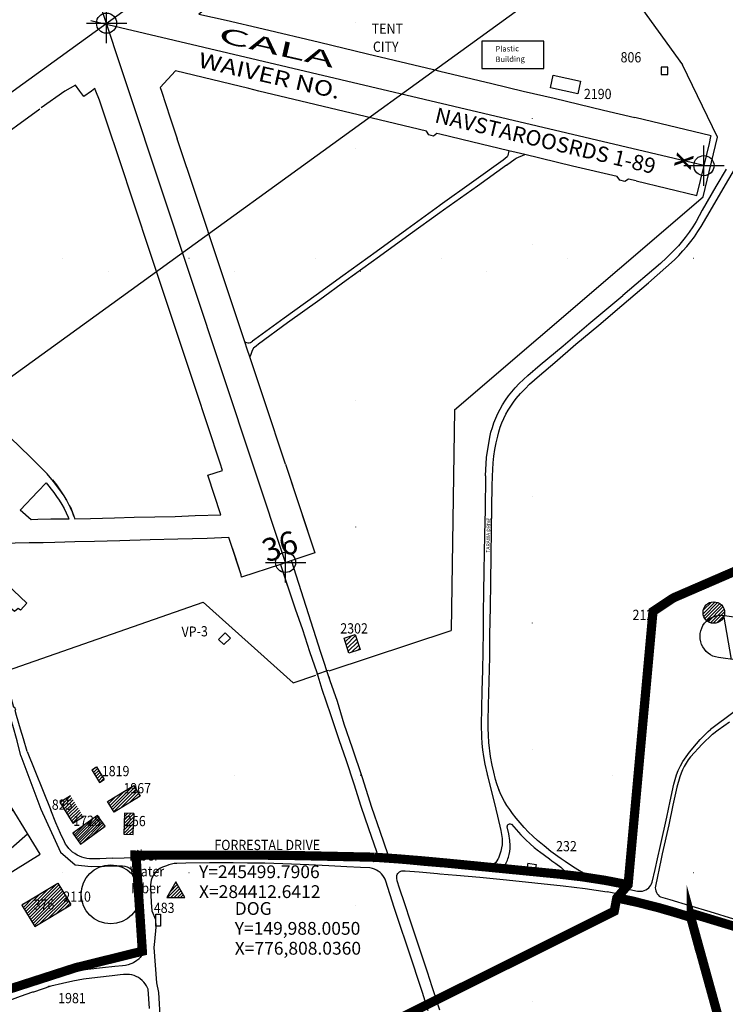
# Model space of a CAD drawing. Units: inches. Extents: x 0 to 948987, y 0 to 818908.
# Drawn here: x 284267 to 284967, y 245373 to 246350 of the extents above; entities that cross this region are included whole.
import ezdxf
from ezdxf.enums import TextEntityAlignment as Align

# ---------------------------------------------------------------- set-up
doc = ezdxf.new("R2010")
doc.units = ezdxf.units.IN
doc.header["$LTSCALE"] = 500
doc.header["$MEASUREMENT"] = 0
doc.header["$PDMODE"] = 34
doc.header["$PDSIZE"] = 20
for name, pattern in [('aerial$0$ACAD_ISO06W100', [36, 24, -3, 0, -3, 0, -3, 0, -3]), ('aerial$0$Redo-quickdraw-trav$0$WATER', [27, 15, -3, 0, -3, 0, -3, 0, -3]), ('CENTER', [2, 1.25, -0.25, 0.25, -0.25]), ('DOT', [0.25, 0, -0.25])]:
    doc.linetypes.add(name, pattern=pattern)
doc.layers.get('0').update_dxf_attribs({"color": 1, "linetype": 'CONTINUOUS'})
for name, color, linetype in [('001', 1, 'CONTINUOUS'), ('012', 1, 'CONTINUOUS'), ('013', 1, 'CONTINUOUS'), ('088 Bldg.', 1, 'CONTINUOUS'), ('103', 3, 'CONTINUOUS'), ('184', 1, 'CONTINUOUS'), ('248', 1, 'CONTINUOUS'), ('aerial$0$Redo-quickdraw-trav$0$AIRPPAVE', 1, 'CONTINUOUS'), ('aerial$0$Redo-quickdraw-trav$0$PARKLOTP', 1, 'CONTINUOUS'), ('aerial$0$Redo-quickdraw-trav$0$ROADPAVE', 1, 'CONTINUOUS'), ('aerial$0$Redo-quickdraw-trav$0$WATRLINE', 1, 'aerial$0$ACAD_ISO06W100'), ('AIRFIELD', 30, 'CONTINUOUS'), ('BLDG-NUMBER', 2, 'CONTINUOUS'), ('ELECT. FENCE', 1, 'CONTINUOUS'), ('IMAGE', 1, 'CONTINUOUS'), ('NAD-83 GRID', 30, 'DOT'), ('Navy Grid', 30, 'DOT'), ('ZONEB', 30, 'CONTINUOUS'), ('ZONEC', 10, 'CONTINUOUS'), ('ZONEE', 205, 'CONTINUOUS')]:
    doc.layers.add(name, color=color, linetype=linetype)
doc.styles.add('aerial$0$E100', font='romans.shx', dxfattribs={"oblique": 15, "height": 10})
doc.styles.add('CV2', font='ROMANS.shx', dxfattribs={"width": 0.75})
doc.styles.add('CV7', font='ROMANS')
doc.styles.add('L100', font='SIMPLEX.shx', dxfattribs={"height": 18})
doc.styles.add('ROMAND', font='romand', dxfattribs={"height": 0.375})
picture_1 = doc.add_image_def('image1.jpg', size_in_pixel=(1650, 1275))

# ---------------------------------------------------------------- blocks, each defined once
blk = doc.blocks.new('*X164')
at = {"color": 0}
for p, q in [((776330.2, 149893.7), (776427.8, 149991.3)), ((776334.2, 149887.1), (776434, 149986.9)), ((776322.2, 149906.9), (776373.9, 149958.6)), ((776326.2, 149900.3), (776400.9, 149975)), ((776338.2, 149880.5), (776438, 149980.3)), ((776342.2, 149873.9), (776442, 149973.7)), ((776346.3, 149867.3), (776446, 149967.1)), ((776350.3, 149860.7), (776450, 149960.5)), ((776314.2, 149920.1), (776320, 149925.9)), ((776318.2, 149913.5), (776347, 149942.3)), ((776354.3, 149854.1), (776454, 149953.9)), ((776372.8, 149862), (776458, 149947.3)), ((776399.7, 149878.4), (776462, 149940.6)), ((776426.7, 149894.7), (776466, 149934)), ((776453.6, 149911.1), (776470, 149927.4))]:
    blk.add_line(p, q, dxfattribs=at)
blk = doc.blocks.new('*X168')
at = {"color": 0}
for p, q in [((776626.8, 150232.7), (776672.5, 150278.5)), ((776630.8, 150226.1), (776699.5, 150294.8)), ((776634.8, 150219.5), (776707.6, 150292.3)), ((776638.8, 150212.9), (776711.6, 150285.7)), ((776661.4, 150224.9), (776715.6, 150279.1)), ((776622.8, 150239.3), (776645.6, 150262.1)), ((776688.4, 150241.3), (776719.6, 150272.5)), ((776715.4, 150257.7), (776723.6, 150265.9))]:
    blk.add_line(p, q, dxfattribs=at)
blk = doc.blocks.new('*X169')
at = {"color": 0}
for p, q in [((776566.4, 150331.4), (776575.9, 150340.9)), ((776570.4, 150324.8), (776583.5, 150337.9)), ((776574.4, 150318.2), (776587.5, 150331.3)), ((776578.4, 150311.6), (776591.5, 150324.7)), ((776582.4, 150305), (776595.5, 150318.1)), ((776586.4, 150298.4), (776599.5, 150311.5)), ((776593.5, 150294.9), (776603.5, 150304.9))]:
    blk.add_line(p, q, dxfattribs=at)
blk = doc.blocks.new('*X170')
at = {"color": 0}
for p, q in [((776669.7, 150148.4), (776701.7, 150180.4)), ((776670.1, 150159.3), (776702.1, 150191.3)), ((776670.4, 150170.3), (776691.8, 150191.7)), ((776670.7, 150181.2), (776681.5, 150192)), ((776671.1, 150192.2), (776671.3, 150192.3)), ((776669, 150126.5), (776701, 150158.5)), ((776669.4, 150137.4), (776701.4, 150169.4)), ((776677.3, 150124.1), (776700.7, 150147.5)), ((776687.6, 150123.8), (776700.4, 150136.6)), ((776697.9, 150123.5), (776700, 150125.6))]:
    blk.add_line(p, q, dxfattribs=at)
blk = doc.blocks.new('*X172')
at = {"color": 0}
for p, q in [((777340, 150733.7), (777342.3, 150736.1)), ((777342.6, 150725.8), (777358.1, 150741.3)), ((777345.2, 150717.8), (777369, 150741.5)), ((777347.8, 150709.8), (777371.6, 150733.6)), ((777350.4, 150701.8), (777374.2, 150725.6)), ((777358.6, 150699.4), (777376.8, 150717.6)), ((777374.4, 150704.5), (777379.4, 150709.6))]:
    blk.add_line(p, q, dxfattribs=at)
blk = doc.blocks.new('*X173')
at = {"color": 0}
for p, q in [((778545.3, 150772.3), (778584, 150811)), ((778545.8, 150783.5), (778572.8, 150810.5)), ((778547.3, 150763.8), (778592.5, 150809)), ((778550.9, 150756.8), (778599.5, 150805.3)), ((778555.8, 150751), (778605.3, 150800.5)), ((778561.8, 150746.4), (778609.9, 150794.5)), ((778569, 150743), (778613.3, 150787.3)), ((778577.9, 150741.3), (778615, 150778.4)), ((778589.8, 150742.7), (778613.6, 150766.5))]:
    blk.add_line(p, q, dxfattribs=at)
blk = doc.blocks.new('*X286')
at = {"color": 0}
for p, q in [((776000, 150168), (776140.7, 150308.8)), ((776052.9, 150093.7), (776196.2, 150236.9)), ((776105.8, 150019.3), (776249.1, 150162.6))]:
    blk.add_line(p, q, dxfattribs=at)
blk = doc.blocks.new('*X288')
at = {"color": 0}
for p, q in [((779363.4, 151495), (779466.3, 151597.9)), ((779406.6, 151410.9), (779509.5, 151513.8)), ((779449.8, 151326.8), (779552.7, 151429.7)), ((779523.6, 151273.3), (779588.8, 151338.6))]:
    blk.add_line(p, q, dxfattribs=at)
blk = doc.blocks.new('*X2')
at = {"color": 0}
for p, q in [((9757.2, -213), (9804.5, -165.7)), ((9767.9, -188.2), (9799.3, -156.8)), ((9787.2, -154.8), (9794.1, -147.8)), ((9771.3, -213), (9809.6, -174.7)), ((9785.5, -213), (9814.8, -183.7)), ((9799.6, -213), (9820, -192.6)), ((9813.8, -213), (9825.2, -201.6)), ((9827.9, -213), (9830.3, -210.6))]:
    blk.add_line(p, q, dxfattribs=at)
blk = doc.blocks.new('MON')
at = {"layer": '012'}
blk.add_lwpolyline([(29.3, -50.8), (0, 0), (-29.3, -50.8)], close=True, dxfattribs=at)
at = {"layer": '012', "xscale": 0.75, "yscale": 0.75, "zscale": 0.75}
blk.add_blockref('*X2', (-7344.5, 109), dxfattribs=at)
blk = doc.blocks.new('A$C440F7CA7')
at = {"layer": 'aerial$0$Redo-quickdraw-trav$0$AIRPPAVE'}
for points in [[(284541.77, 246437.09), (284536.71, 246433.5), (284512.17, 246418.87), (284494.1, 246408.2), (284492.56, 246409.93), (284481.92, 246402.56), (284445.24, 246375.72), (284453.83, 246362), (284444.65, 246355.09), (284471.67, 246349.07), (284508.48, 246340.45), (284564.36, 246327.13), (284611.93, 246315.8), (284677.42, 246300.07), (284683.78, 246298.55)], [(284504.25, 246278.79), (284494.36, 246281.16), (284421.58, 246298.66), (284406.4, 246282.41), (284407.56, 246278.79)], [(284311.61, 246278.79), (284288.25, 246262)], [(284338.16, 246278.79), (284330.5, 246273.38), (284326.48, 246278.79)], [(284342.41, 246278.79), (284341.45, 246281.12), (284338.16, 246278.79)], [(284365.24, 246212.38), (284354.43, 246244.98), (284346.13, 246269.76), (284342.41, 246278.79)], [(284407.56, 246278.79), (284416.11, 246252.19), (284423.14, 246231.19)], [(284683.78, 246235.92), (284680.7, 246236.67), (284677.53, 246234.13), (284672.75, 246235.39), (284670.64, 246239.03), (284616.55, 246251.89), (284504.25, 246278.79)], [(284285.18, 245907.95), (284277.21, 245915.93), (284257.4, 245935), (284249.64, 245941.5), (284246.64, 245939.92), (284225.67, 245958.65), (284205.68, 245978.23), (284185.54, 245998.16), (284173.38, 246009.05), (284164.78, 246017.59), (284147.95, 246001.78), (284139.18, 245993.3), (284136.68, 245990.61), (284135.41, 246039.51), (284134.41, 246074.24), (284133.58, 246107.53), (284133.16, 246130.71), (284157.14, 246147.93), (284148.67, 246160.79), (284189.49, 246189.94), (284236.55, 246224.62), (284286.82, 246260.97)], [(284490.26, 246029.79), (284465.46, 246104.45), (284442.29, 246174.14), (284423.14, 246231.19)], [(284465.86, 245909.48), (284441.23, 245983.63), (284419.21, 246049.96), (284396.32, 246118.42), (284365.24, 246212.38)], [(284495.16, 246015.03), (284492.66, 246022.56), (284490.26, 246029.79)], [(284530.49, 245908.36), (284509.65, 245971.24), (284495.16, 246015.03)], [(284530.49, 245908.36), (284559.83, 245820.61), (284536.97, 245812.95), (284525.77, 245808.95), (284487.01, 245796.51), (284486.57, 245798.63), (284474.91, 245833.62), (284474.24, 245835.64), (284453.01, 245834.79), (284423.63, 245834.13), (284396.48, 245833.28), (284366.29, 245832.54), (284341.24, 245831.9), (284321.5, 245831.46), (284301.9, 245830.93), (284290.18, 245830.49), (284284.51, 245830.45)], [(284320.73, 245856.77), (284319.2, 245861.03), (284317.44, 245865.21), (284315.46, 245869.28), (284313.27, 245873.25), (284310.87, 245877.09), (284305.73, 245884.25), (284300.4, 245891.26), (284294.08, 245899.03), (284285.18, 245907.95)], [(284299.55, 245892.83), (284303.25, 245888.04), (284306.75, 245883.12), (284310.06, 245878.05), (284313.16, 245872.86), (284316.06, 245867.55), (284317.84, 245864.05), (284319.4, 245860.46), (284320.73, 245856.77), (284321.51, 245854.21), (284336.98, 245854.68), (284360.9, 245855.28), (284380.38, 245855.81), (284400.99, 245856.26), (284421.04, 245856.7), (284440.88, 245857.47), (284466.58, 245858.37), (284453.59, 245897.72), (284468.19, 245902.27), (284465.86, 245909.48)], [(284320.73, 245856.77), (284321.51, 245854.21), (284336.98, 245854.68), (284360.9, 245855.28), (284380.38, 245855.81), (284400.99, 245856.26), (284421.04, 245856.7), (284440.88, 245857.47), (284466.58, 245858.37), (284453.59, 245897.72), (284468.19, 245902.27), (284465.86, 245909.48)], [(284530.49, 245908.36), (284552.93, 245841.24)], [(284284.71, 245853.51), (284278.15, 245853.26), (284267.33, 245862.78), (284284.95, 245881.48)], [(284284.95, 245881.48), (284293, 245890.02), (284300.62, 245880.32), (284303.49, 245876.56), (284306.18, 245872.65), (284308.66, 245868.62), (284310.93, 245864.47), (284312.99, 245860.2), (284314.83, 245855.84), (284315.49, 245854.09)], [(284315.49, 245854.09), (284297.68, 245853.99), (284284.71, 245853.51)], [(284558.55, 245824.44), (284559.83, 245820.61), (284536.97, 245812.95), (284531.38, 245810.87), (284525.77, 245808.95), (284487.01, 245796.51), (284486.57, 245798.63), (284480.54, 245817.08), (284474.91, 245833.62), (284474.24, 245835.64), (284453.01, 245834.79), (284423.63, 245834.13), (284396.48, 245833.28), (284366.29, 245832.54), (284341.24, 245831.9), (284321.5, 245831.46), (284301.9, 245830.93), (284290.18, 245830.49), (284284.51, 245830.45)], [(284552.93, 245841.24), (284558.55, 245824.44)], [(284284.51, 245830.45), (284276.4, 245830.39), (284248.57, 245829.63), (284237.53, 245818.15), (284253.39, 245803.16), (284246.81, 245796.1), (284273.9, 245770.52), (284267.52, 245763.48), (284265.27, 245765.43), (284261.85, 245762.29), (284256.79, 245766.52), (284254.15, 245763.68), (284233.93, 245782.89), (284217.44, 245765.07), (284221.23, 245760.82), (284224.84, 245756.41), (284228.26, 245751.85), (284231.49, 245747.15), (284234.51, 245742.32), (284237.33, 245737.37), (284239.93, 245732.3), (284242.95, 245725.29), (284244.86, 245721.13)], [(284284.51, 245830.45), (284276.4, 245830.39), (284248.57, 245829.63), (284237.53, 245818.15), (284253.39, 245803.16), (284246.81, 245796.1), (284273.9, 245770.52), (284267.52, 245763.48), (284265.27, 245765.43), (284261.85, 245762.29), (284256.79, 245766.52), (284254.15, 245763.68), (284233.93, 245782.89), (284222.18, 245770.2)]]:
    blk.add_lwpolyline(points, dxfattribs=at)
at = {"layer": 'aerial$0$Redo-quickdraw-trav$0$AIRPPAVE', "flags": 128}
for points in [[(284683.78, 246298.55), (284735.33, 246286.25), (284766.6, 246278.79)], [(284952.75, 246233.49), (284952.96, 246234.36), (284877.33, 246252.52)], [(284951.19, 246226.86), (284952.75, 246233.49)], [(284878.47, 246189.5), (284938.91, 246175.03), (284945.98, 246204.72), (284951.19, 246226.86)], [(284768.09, 246215.78), (284759.62, 246217.82), (284752.29, 246219.55)], [(284878.47, 246189.5), (284870.87, 246191.31), (284867.19, 246188.98), (284862.41, 246190.24), (284859.81, 246193.83), (284815.51, 246204.33), (284768.09, 246215.78)]]:
    blk.add_lwpolyline(points, dxfattribs=at)
at = {"layer": 'aerial$0$Redo-quickdraw-trav$0$AIRPPAVE', "linetype": 'Continuous', "flags": 128}
for points in [[(284766.6, 246278.79), (284797.08, 246271.52), (284846.25, 246259.87), (284877.33, 246252.52)], [(284752.29, 246219.55), (284715.26, 246228.28), (284683.78, 246235.92)]]:
    blk.add_lwpolyline(points, dxfattribs=at)
at = {"layer": 'aerial$0$Redo-quickdraw-trav$0$PARKLOTP'}
blk.add_lwpolyline([(284280.64, 245384.61), (284279.5, 245384.6)], dxfattribs=at)
at = {"layer": 'aerial$0$Redo-quickdraw-trav$0$ROADPAVE', "linetype": 'Continuous'}
for p, q in [((282509.56, 245011.36), (284814.9, 246680.63)), ((284322.08, 246284.55), (284311.61, 246278.79)), ((284326.48, 246278.79), (284322.08, 246284.55)), ((284268.03, 245619.07), (284287.96, 245566.12)), ((284274.35, 245623.52), (284297.76, 245565.1)), ((284287.96, 245566.12), (284307.27, 245523.38)), ((284307.27, 245523.38), (284321.76, 245510.97)), ((284321.76, 245510.97), (284337.75, 245509.21)), ((284358.93, 245517.62), (284404.96, 245518.91)), ((284319.1, 245404.88), (284295.44, 245399.34)), ((284297.85, 245390.53), (284280.64, 245384.61))]:
    blk.add_line(p, q, dxfattribs=at)
at = {"layer": 'aerial$0$Redo-quickdraw-trav$0$ROADPAVE', "linetype": 'Continuous', "flags": 128}
for points in [[(284864.22, 246065.88), (284890.71, 246088.55), (284916.48, 246111.35), (284920.83, 246115.61), (284925, 246120.03), (284929, 246124.61), (284932.81, 246129.35), (284936.44, 246134.24), (284939.86, 246139.27), (284943.09, 246144.42), (284954.26, 246163.39), (284969.57, 246189.56), (284983.26, 246213.11), (284997.73, 246237.79), (285010.52, 246260.29), (285021.23, 246278.79)], [(284746.64, 246210.04), (284717.59, 246189.25), (284684.11, 246165.42), (284683.78, 246165.18)], [(284750.03, 246205.31), (284720.98, 246184.51), (284687.51, 246160.69), (284683.78, 246157.97)], [(284729.23, 245896.85), (284728.58, 245863.19), (284728.14, 245838.75), (284727.85, 245820.23), (284727.51, 245802.84), (284727.16, 245780.69), (284726.91, 245761.51), (284726.65, 245742.52), (284726.37, 245722.54), (284726.04, 245704.11), (284725.56, 245683.42), (284725.24, 245666.22), (284724.93, 245649.99), (284724.95, 245637.89), (284725.38, 245631.4), (284726.05, 245624.93), (284726.95, 245618.48), (284728.37, 245610.89), (284730.65, 245600.93), (284733.66, 245588.75), (284737.52, 245572.96), (284741.03, 245559.18), (284744.16, 245545.14), (284745.67, 245537.14), (284745.69, 245533.97), (284745.47, 245530.8), (284745.02, 245527.66), (284744.33, 245524.56), (284743.4, 245521.53), (284742.25, 245518.57), (284741.49, 245516.79)], [(284729.23, 245896.85), (284728.58, 245863.19), (284728.14, 245838.75), (284727.85, 245820.23), (284727.51, 245802.84), (284727.16, 245780.69), (284726.91, 245761.51), (284726.65, 245742.52), (284726.37, 245722.54), (284726.04, 245704.11), (284725.56, 245683.42), (284725.24, 245666.22), (284724.93, 245649.99), (284724.95, 245637.89), (284725.38, 245631.4), (284726.05, 245624.93), (284726.95, 245618.48), (284728.37, 245610.89), (284730.65, 245600.93), (284733.66, 245588.75), (284737.52, 245572.96), (284741.03, 245559.18), (284744.16, 245545.14), (284745.67, 245537.14), (284745.69, 245533.97), (284745.47, 245530.8), (284745.02, 245527.66), (284744.33, 245524.56), (284743.4, 245521.53), (284742.25, 245518.57), (284741.49, 245516.79)], [(284804.17, 245516.79), (284800.93, 245519.07), (284793.99, 245524.25), (284787.2, 245529.63), (284780.56, 245535.19), (284776.02, 245539.24), (284771.65, 245543.47), (284767.44, 245547.87), (284763.42, 245552.43), (284759.58, 245557.14), (284755.92, 245562.01), (284753.06, 245565.81), (284750.4, 245569.75), (284747.94, 245573.82), (284745.68, 245578.01), (284743.65, 245582.31), (284741.83, 245586.71), (284740.23, 245591.19), (284738.87, 245595.75), (284737.19, 245602.78), (284735.74, 245609.87), (284734.1, 245618.56), (284732.44, 245632.47), (284732, 245639.46), (284731.81, 245646.47), (284731.85, 245653.48), (284732.18, 245669.21), (284733.25, 245717.13), (284733.42, 245739.11), (284734.03, 245766.64), (284734.27, 245790.94), (284734.64, 245817.98), (284734.97, 245842.89), (284735.36, 245865.82), (284735.68, 245886.7), (284735.97, 245896.61)], [(284804.17, 245516.79), (284800.93, 245519.07), (284793.99, 245524.25), (284787.2, 245529.63), (284780.56, 245535.19), (284776.02, 245539.24), (284771.65, 245543.47), (284767.44, 245547.87), (284763.42, 245552.43), (284759.58, 245557.14), (284755.92, 245562.01), (284753.06, 245565.81), (284750.4, 245569.75), (284747.94, 245573.82), (284745.68, 245578.01), (284743.65, 245582.31), (284742.69, 245584.63), (284741.83, 245586.71), (284740.23, 245591.19), (284738.87, 245595.75), (284737.19, 245602.78), (284735.74, 245609.87), (284734.1, 245618.56), (284732.44, 245632.47), (284732, 245639.46), (284732, 245639.73), (284731.81, 245646.47), (284731.85, 245653.48), (284732.18, 245669.21), (284733.25, 245717.13), (284733.42, 245739.11), (284734.03, 245766.64), (284734.27, 245790.94), (284734.64, 245817.98), (284734.97, 245842.89), (284735.36, 245865.82), (284735.68, 245886.7), (284735.97, 245896.61)], [(284899.67, 245516.79), (284902.55, 245529.98), (284908.87, 245558.11), (284912.38, 245574.01), (284916.03, 245590.99), (284918.45, 245600.17), (284920.33, 245604.66), (284922.43, 245609.05), (284924.75, 245613.32), (284931.65, 245622.56), (284938.54, 245630.9), (284942.17, 245635.16), (284945.98, 245639.26), (284949.96, 245643.19), (284952.27, 245645.31)], [(284954.43, 245640.51), (284944.06, 245630.75), (284932.62, 245617.96), (284930.31, 245615), (284928.19, 245611.89), (284926.27, 245608.65), (284924.56, 245605.3), (284923.07, 245601.84), (284921.8, 245598.29), (284919, 245588.06), (284915.1, 245570.18), (284910.83, 245550.61), (284904.44, 245521.87), (284903.36, 245516.79)], [(284751.31, 245516.79), (284751.91, 245518.4), (284752.71, 245521.28), (284753.28, 245524.22), (284753.61, 245527.19), (284753.7, 245530.19), (284753.32, 245534.9), (284752.24, 245541.62), (284750.72, 245548.73), (284750.75, 245549.52), (284751.02, 245550.26), (284751.49, 245550.89), (284752.14, 245551.34), (284752.89, 245551.58), (284753.67, 245551.59), (284754.43, 245551.35), (284754.73, 245551.18), (284759.37, 245545.84), (284764.19, 245540.65), (284769.18, 245535.63), (284773.23, 245531.79), (284777.44, 245528.14), (284781.81, 245524.66), (284782.52, 245524.13), (284792.5, 245516.79)]]:
    blk.add_lwpolyline(points, dxfattribs=at)
at = {"layer": 'aerial$0$Redo-quickdraw-trav$0$ROADPAVE', "flags": 128}
for points in [[(284752.29, 246219.55), (284751.38, 246214.94), (284750.67, 246213.63), (284746.64, 246210.04)], [(284750.03, 246205.31), (284758.39, 246211.53), (284759.57, 246212.01), (284768.09, 246215.78)], [(284967.76, 246201.15), (284957.5, 246184.06), (284944.15, 246160.67)], [(284944.09, 246160.56), (284941.2, 246155), (284938.04, 246149.44), (284934.67, 246144), (284931.1, 246138.7), (284927.34, 246133.53), (284923.38, 246128.51), (284920.59, 246125.19), (284914.75, 246119.19), (284908.75, 246113.35), (284902.58, 246107.7), (284865.2, 246075.92)], [(284729.23, 245896.85), (284730.21, 245915.05), (284733.34, 245935.33), (284734.48, 245940.16), (284735.85, 245944.94), (284737.46, 245949.64), (284739.28, 245954.26), (284741.33, 245958.78), (284743.6, 245963.2), (284746.08, 245967.5), (284748.91, 245971.91), (284751.95, 245976.18), (284755.18, 245980.31), (284758.6, 245984.29), (284762.56, 245988.48), (284766.69, 245992.5), (284770.99, 245996.34), (284783.47, 246007.11), (284806.15, 246026.08), (284831.69, 246047.92), (284865.2, 246075.92)], [(284735.97, 245896.61), (284736.24, 245903.26), (284736.75, 245909.89), (284737.49, 245916.51), (284738.48, 245923.09), (284739.7, 245929.63), (284741.16, 245936.13), (284742.32, 245940.66), (284743.72, 245945.14), (284745.35, 245949.53), (284747.2, 245953.84), (284749.27, 245958.04), (284751.55, 245962.13), (284754.04, 245966.1), (284756.72, 245969.94), (284759.61, 245973.63), (284763.86, 245978.55), (284768.29, 245983.31), (284772.89, 245987.9), (284777.66, 245992.32), (284782.59, 245996.55), (284797.71, 246009.34), (284818.8, 246027.46), (284841.42, 246046.53), (284864.22, 246065.88)], [(285186.39, 245775.52), (285169.19, 245735.84), (285167.71, 245733.61), (285166.04, 245731.51), (285164.19, 245729.58), (285162.17, 245727.82), (285160, 245726.24), (285157.7, 245725), (285155.3, 245723.96), (285150.19, 245722.06), (285124.99, 245712.78), (285096.25, 245700.32), (285065.33, 245687.27), (285035.03, 245680.42), (285017.85, 245677.34), (284995.17, 245672.33), (284975.93, 245662.87), (284952.27, 245645.31)], [(284954.43, 245640.51), (284959.89, 245644.84), (284965.5, 245648.97), (284971.25, 245652.92)]]:
    blk.add_lwpolyline(points, dxfattribs=at)
at = {"layer": 'aerial$0$Redo-quickdraw-trav$0$ROADPAVE'}
for points in [[(284683.78, 246165.18), (284651.04, 246141.32), (284620.61, 246119.32), (284587.49, 246095.42), (284561.14, 246076.33), (284529.34, 246053.52), (284500.25, 246032.17), (284497.88, 246030.39)], [(284683.78, 246157.97), (284654.46, 246136.6), (284624.02, 246114.6), (284590.9, 246090.7), (284564.55, 246071.61), (284532.76, 246048.8), (284503.72, 246027.49), (284501.37, 246025.73)], [(284490.26, 246029.79), (284491.97, 246029.12), (284493.23, 246028.92), (284494.5, 246028.96), (284495.74, 246029.23), (284496.91, 246029.74), (284497.88, 246030.39)], [(284501.37, 246025.73), (284498.71, 246023.63), (284497.54, 246021.24), (284496.15, 246017.43), (284495.16, 246015.03)], [(284633.98, 245516.79), (284632.6, 245520.86), (284624.46, 245543.86), (284616.4, 245567.81), (284607.16, 245597.39), (284596.96, 245626.79), (284588.93, 245650.34), (284582.05, 245672.85), (284575.07, 245693.48), (284565.76, 245721.7), (284536.55, 245812.79)], [(284525.77, 245808.95), (284532.72, 245787.38)], [(284525.77, 245808.95), (284532.86, 245786.94), (284540.21, 245764.92), (284547.62, 245744.34), (284554.58, 245722.52), (284561.56, 245701.81), (284566.81, 245685.21), (284575.37, 245660.04), (284583.97, 245634.21), (284590.41, 245615.54), (284598.4, 245591.28), (284605.28, 245569.12), (284612.98, 245547.05), (284620.75, 245524.27), (284621.56, 245520.14), (284621.71, 245517.6), (284621.59, 245516.79)], [(284532.72, 245787.38), (284532.86, 245786.94), (284540.21, 245764.92), (284547.62, 245744.34), (284554.58, 245722.52), (284561.56, 245701.81), (284566.81, 245685.21), (284575.37, 245660.04), (284583.97, 245634.21), (284590.41, 245615.54), (284598.4, 245591.28), (284605.28, 245569.12), (284612.98, 245547.05), (284620.75, 245524.27), (284621.56, 245520.14), (284621.71, 245517.6), (284621.59, 245516.79)], [(284274.35, 245623.52), (284270.55, 245636.05), (284267.6, 245645.56), (284263.68, 245659.05), (284262.26, 245663.93), (284263.13, 245664.49), (284262.05, 245667.08), (284261.13, 245667), (284257.37, 245680.47), (284253.58, 245692.71), (284252.58, 245696.25), (284250.03, 245703.94), (284246.4, 245716.52), (284244.86, 245721.13)], [(284633.98, 245516.79), (284632.6, 245520.86), (284624.46, 245543.86), (284616.4, 245567.81), (284607.16, 245597.39), (284596.96, 245626.79), (284588.93, 245650.34), (284582.05, 245672.85), (284575.07, 245693.48), (284573.85, 245697.17)], [(284268.03, 245619.07), (284264.41, 245633.97), (284259.9, 245649.07), (284254.69, 245666.49), (284249.03, 245685.45), (284247.83, 245689.02)], [(284358.93, 245517.62), (284346.39, 245516.88), (284336.12, 245516.99), (284333.53, 245517.25), (284330.98, 245517.75), (284328.48, 245518.48), (284326.07, 245519.44), (284323.75, 245520.62), (284321.55, 245522), (284319.4, 245523.56), (284317.4, 245525.31), (284315.56, 245527.23), (284313.91, 245529.31), (284312.45, 245531.53), (284311.2, 245533.87), (284307.44, 245541.85), (284302.82, 245552.49), (284297.76, 245565.1)], [(284337.75, 245509.21), (284351.15, 245509.54), (284360.75, 245510.03), (284369.01, 245509.94), (284371.25, 245509.48), (284373.43, 245508.79), (284375.52, 245507.88), (284377.51, 245506.75), (284379.36, 245505.41), (284381.07, 245503.9), (284382.61, 245502.22), (284383.97, 245500.39), (284385.12, 245498.43), (284386.06, 245496.35), (284386.77, 245494.19), (284387.26, 245491.96), (284388.05, 245483.47), (284389.2, 245464.89), (284390.11, 245451.36), (284391.39, 245434.54), (284391.41, 245431.24), (284391.16, 245429.03), (284390.67, 245426.85), (284389.94, 245424.74), (284388.99, 245422.72), (284387.84, 245420.82), (284386.48, 245419.05), (284385.05, 245417.55)], [(284672.34, 245366.02), (284666.39, 245384.39), (284661.77, 245398.25), (284657.13, 245412.43), (284650.28, 245433.06), (284644.71, 245449.72), (284638.58, 245468.53), (284630.11, 245494.55), (284629.38, 245496.54), (284628.43, 245498.44), (284627.27, 245500.22), (284625.92, 245501.86), (284624.39, 245503.34), (284622.71, 245504.63), (284620.89, 245505.72), (284618.95, 245506.6), (284616.94, 245507.26), (284614.36, 245507.82), (284605.02, 245508.25), (284591.4, 245508.93), (284573.68, 245509.78), (284553.63, 245510.77), (284528.13, 245511.84), (284510.06, 245512.41), (284492.91, 245512.68), (284478.61, 245512.76), (284455.05, 245512.82), (284431.81, 245512.57), (284422.68, 245512.34), (284420.09, 245512.11), (284417.52, 245511.65), (284415.01, 245510.95), (284412.6, 245510.03), (284408.53, 245508.53), (284406.7, 245507.66), (284404.98, 245506.58), (284403.41, 245505.3), (284402, 245503.85), (284400.77, 245502.24), (284400.11, 245501.18), (284398.13, 245497.7), (284397.42, 245495.59), (284396.93, 245493.42), (284396.68, 245491.21), (284396.67, 245488.98), (284396.68, 245488.89), (284397.33, 245473.7), (284397.83, 245465.29), (284401.66, 245456.51), (284402.09, 245449.06), (284400.56, 245434.99), (284399.97, 245428.83), (284402.61, 245393.7), (284404.71, 245384.3), (284406.35, 245355.81)], [(284566.9, 245516.79), (284546.65, 245517.75), (284528.13, 245518.45), (284504.26, 245519.23), (284489.13, 245519.47), (284472.97, 245519.59), (284456.84, 245519.65), (284441.77, 245519.58), (284429.08, 245519.45), (284415.75, 245519.03), (284404.96, 245518.91)], [(284566.9, 245516.79), (284546.65, 245517.75), (284528.13, 245518.45), (284504.26, 245519.23), (284489.13, 245519.47), (284472.97, 245519.59), (284456.84, 245519.65), (284441.77, 245519.58), (284429.08, 245519.45), (284415.75, 245519.03), (284404.96, 245518.91)], [(284621.59, 245516.79), (284621.57, 245516.67), (284621.2, 245515.82), (284620.63, 245515.09), (284619.89, 245514.52), (284619.02, 245514.17), (284618.1, 245514.05), (284617.61, 245514.08), (284604.56, 245514.99), (284585.84, 245515.98), (284566.92, 245516.79), (284566.9, 245516.79)], [(284621.59, 245516.79), (284621.57, 245516.67), (284621.2, 245515.82), (284620.63, 245515.09), (284619.89, 245514.52), (284619.02, 245514.17), (284618.1, 245514.05), (284617.61, 245514.08), (284604.56, 245514.99), (284585.84, 245515.98), (284566.92, 245516.79), (284566.9, 245516.79)], [(284683.78, 245509), (284667.73, 245510.3), (284651.07, 245511.75), (284639.27, 245512.76), (284637.97, 245513.15), (284636.76, 245513.76), (284635.67, 245514.58), (284634.74, 245515.58), (284634.01, 245516.72), (284633.98, 245516.79)], [(284683.78, 245509), (284667.73, 245510.3), (284651.07, 245511.75), (284639.27, 245512.76), (284637.97, 245513.15), (284636.76, 245513.76), (284635.67, 245514.58), (284634.74, 245515.58), (284634.01, 245516.72), (284633.98, 245516.79)], [(284741.49, 245516.79), (284741.45, 245516.69), (284740.43, 245514.92), (284739.21, 245513.27), (284737.8, 245511.78), (284736.24, 245510.47), (284734.52, 245509.35), (284732.69, 245508.44), (284730.77, 245507.75), (284728.77, 245507.29), (284725.35, 245506.71), (284721.9, 245506.36), (284718.43, 245506.25), (284714.96, 245506.38), (284703.42, 245507.34), (284685.88, 245508.83), (284683.78, 245509)], [(284741.49, 245516.79), (284741.45, 245516.69), (284740.43, 245514.92), (284739.21, 245513.27), (284737.8, 245511.78), (284736.24, 245510.47), (284734.52, 245509.35), (284732.69, 245508.44), (284730.77, 245507.75), (284728.77, 245507.29), (284725.35, 245506.71), (284721.9, 245506.36), (284718.43, 245506.25), (284714.96, 245506.38), (284703.42, 245507.34), (284685.88, 245508.83), (284683.78, 245509)], [(284805.35, 245497.23), (284780.5, 245499.54), (284760.2, 245501.65), (284745.76, 245503.16), (284746.77, 245506.68), (284749.62, 245512.88), (284750.87, 245515.59), (284751.31, 245516.79)], [(284792.5, 245516.79), (284794.98, 245514.97), (284798.74, 245512.27), (284803.79, 245508.49), (284807.22, 245505.34), (284807.99, 245504.56), (284808.56, 245503.63), (284808.92, 245502.6), (284809.04, 245501.52), (284808.93, 245500.43), (284808.58, 245499.4), (284808.09, 245498.6), (284807.41, 245497.95), (284806.59, 245497.49), (284805.68, 245497.26), (284805.35, 245497.23)], [(284849.5, 245492.14), (284843.54, 245494.46), (284837.66, 245496.99), (284831.88, 245499.75), (284826.21, 245502.72), (284820.66, 245505.9), (284815.23, 245509.29), (284808.01, 245514.08), (284804.17, 245516.79)], [(284849.5, 245492.14), (284843.54, 245494.46), (284837.66, 245496.99), (284831.88, 245499.75), (284826.21, 245502.72), (284820.66, 245505.9), (284815.23, 245509.29), (284808.01, 245514.08), (284804.17, 245516.79)], [(284849.5, 245492.14), (284856.4, 245490.18), (284863.36, 245488.45), (284879.76, 245484.9), (284881.5, 245484.66), (284883.24, 245484.67), (284884.98, 245484.9), (284886.66, 245485.38), (284888.26, 245486.08), (284889.75, 245487), (284891.06, 245488.06), (284892.2, 245489.3), (284893.15, 245490.69), (284893.89, 245492.21), (284894.41, 245493.81), (284897.4, 245506.4), (284899.67, 245516.79)], [(284903.36, 245516.79), (284897.66, 245489.83), (284897.54, 245488.25), (284897.65, 245486.66), (284898, 245485.11), (284898.58, 245483.63), (284899.38, 245482.25), (284900.37, 245481.01), (284901.54, 245479.93), (284902.86, 245479.04), (284911.81, 245476.58), (284931.65, 245470.72), (284951.75, 245464.47), (284974.98, 245457.41)], [(284683.78, 245366.86), (284676.24, 245389.82), (284671.45, 245404.46), (284665.77, 245421.16), (284661.17, 245435.26), (284654.64, 245455.02), (284648.95, 245472.28), (284643.6, 245487.89), (284641.46, 245495.05), (284641.04, 245497.83), (284640.96, 245499.05), (284641.12, 245500.25), (284641.51, 245501.4), (284642.12, 245502.45), (284642.93, 245503.37), (284643.89, 245504.1), (284644.99, 245504.63), (284646.16, 245504.94), (284647.38, 245505.01), (284649.32, 245505.02), (284663.31, 245503.82), (284681.36, 245502.24), (284683.78, 245502.05)], [(284683.78, 245502.05), (284700.29, 245500.71), (284723.56, 245498.61), (284749.9, 245495.92), (284777.94, 245493.14), (284806.05, 245490.06), (284827.98, 245487.45), (284849.63, 245484.1)], [(285297.58, 245349.85), (285261.42, 245361.54), (285231.44, 245371.09), (285193.86, 245382.88), (285158.66, 245393.58), (285122.18, 245404.68), (285086.14, 245415.77), (285051.65, 245426.48), (285011.28, 245438.96), (284972.81, 245450.8), (284927.46, 245464.53), (284914.59, 245468.42), (284901.66, 245472.09), (284888.65, 245475.52), (284875.59, 245478.72), (284849.63, 245484.1)], [(284383.94, 245416.59), (284383.24, 245416), (284379.69, 245413.6), (284377.11, 245412.53), (284374.45, 245411.69), (284371.72, 245411.07), (284368.95, 245410.7), (284361.41, 245409.99), (284348.89, 245408.61), (284334.61, 245407.03), (284319.1, 245404.88)], [(284385.05, 245417.55), (284384.94, 245417.43), (284383.94, 245416.59)], [(284280.74, 245395.66), (284279.74, 245398.4), (284274.87, 245396.83), (284276.23, 245392.66), (284267.3, 245389.67), (284258.46, 245386.46), (284249.69, 245383.02), (284247.05, 245381.93)], [(284395.83, 245368.52), (284394.48, 245387.67), (284392.6, 245390.77), (284391.37, 245392.74), (284389.94, 245394.56), (284388.33, 245396.23), (284386.56, 245397.72), (284384.64, 245399.02), (284382.6, 245400.11), (284380.45, 245400.99), (284378.23, 245401.64), (284375.95, 245402.05), (284372.85, 245402.25), (284369.75, 245402.21), (284366.66, 245401.93), (284358.5, 245400.83), (284344, 245399.19), (284330.31, 245397.5), (284319.75, 245395.63), (284309.35, 245393.32), (284297.85, 245390.53), (284295.45, 245390.18), (284294.93, 245389.99)], [(284295.44, 245399.34), (284281.15, 245394.52), (284280.74, 245395.66)], [(284279.5, 245384.6), (284267.44, 245380.29), (284252.57, 245374.62)]]:
    blk.add_lwpolyline(points, dxfattribs=at)
at = {"layer": 'aerial$0$Redo-quickdraw-trav$0$WATRLINE', "linetype": 'aerial$0$Redo-quickdraw-trav$0$WATER'}
blk.add_lwpolyline([(284280.55, 245398.13), (284280.76, 245398.2)], dxfattribs=at)
at = {"layer": 'aerial$0$Redo-quickdraw-trav$0$ROADPAVE', "style": 'aerial$0$E100', "oblique": 15}
blk.add_text('TARAWA DRIVE', height=3.6576, rotation=88.90547, dxfattribs=at).set_placement((284733.35, 245820.7))
at = {"layer": 'AIRFIELD', "style": 'CV7'}
blk.add_text('36', height=22.86, rotation=18.68354, dxfattribs=at).set_placement((284528.65, 245816.3), align=Align.CENTER)

msp = doc.modelspace()

# ---------------------------------------------------------------- hatches: boundary and pattern name
at = {"layer": '088 Bldg.'}
h = msp.add_hatch(dxfattribs=at)
h.set_pattern_fill('ANSI31', color=256, scale=15, style=0)
h.paths.add_polyline_path([(284351.69, 245549.17), (284343.97, 245559.87), (284319.49, 245542.23), (284327.21, 245531.53)])

# ---------------------------------------------------------------- linework, layer by layer
msp.add_line((284328.16, 245557.68), (284329.75, 245559.27))
at = {"layer": '001', "ltscale": 12}
msp.add_lwpolyline([(284470.75, 245741.23), (284475.98, 245736), (284469.42, 245729.43), (284464.18, 245734.66)], close=True, dxfattribs=at)
msp.add_lwpolyline([(284470.75, 245741.23), (284475.98, 245736), (284469.42, 245729.43), (284464.18, 245734.66)], close=True, dxfattribs=at)
at = {"layer": '088 Bldg.'}
for p, q in [((284338.3, 245605.32), (284342.99, 245608.17)), ((284342.99, 245608.17), (284350.66, 245595.53)), ((284338.3, 245605.32), (284345.97, 245592.68)), ((284345.97, 245592.68), (284350.66, 245595.53)), ((284306.84, 245573.17), (284317.21, 245579.58)), ((284308.55, 245570.4), (284317.41, 245579.26)), ((284306.84, 245573.17), (284319.65, 245552.42)), ((284307.31, 245572.4), (284310.11, 245575.19)), ((284309.78, 245568.4), (284318.64, 245577.26)), ((284311.02, 245566.4), (284319.88, 245575.26)), ((284312.25, 245564.4), (284321.11, 245573.26)), ((284313.49, 245562.4), (284322.35, 245571.26)), ((284314.72, 245560.41), (284323.58, 245569.26)), ((284315.96, 245558.41), (284324.81, 245567.27)), ((284317.19, 245556.41), (284326.05, 245565.27)), ((284318.43, 245554.41), (284327.28, 245563.27)), ((284343.97, 245559.87), (284319.49, 245542.23)), ((284319.65, 245552.42), (284330.03, 245558.83)), ((284319.7, 245552.45), (284328.52, 245561.27)), ((284351.69, 245549.17), (284343.97, 245559.87)), ((284380.17, 245561.81), (284379.85, 245551.6)), ((284327.21, 245531.53), (284351.69, 245549.17)), ((284379.52, 245541.09), (284379.85, 245551.6)), ((284319.49, 245542.23), (284327.21, 245531.53)), ((284370.08, 245541.39), (284379.52, 245541.09)), ((284771.14, 245512.63), (284770.52, 245509.03)), ((284771.14, 245512.63), (284779.38, 245511.2)), ((284779.38, 245511.2), (284778.76, 245507.59)), ((284770.52, 245509.03), (284778.76, 245507.59)), ((284304.75, 245492.85), (284317.71, 245471.48))]:
    msp.add_line(p, q, dxfattribs=at)
for points in [[(284786.8, 246328.32), (284725.42, 246328.32), (284725.42, 246301.14), (284786.8, 246301.14)], [(284903.52, 246302.53), (284903.52, 246295.14), (284909.86, 246295.14), (284909.86, 246302.53)], [(284793.6, 246281.8), (284796.35, 246294.44), (284823.49, 246288.54), (284820.75, 246275.9)], [(284604.71, 245724.64), (284593.55, 245720.98), (284588.67, 245735.86), (284599.83, 245739.53)], [(284360.47, 245563.31), (284354.14, 245573.73), (284380.2, 245589.55), (284386.52, 245579.13)], [(284402.06, 245462.12), (284406.63, 245462.1), (284406.59, 245449.91), (284402.02, 245449.93)]]:
    msp.add_lwpolyline(points, close=True, dxfattribs=at)
for points in [[(284380.17, 245561.81), (284370.73, 245562.11), (284370.08, 245541.39)], [(284269.05, 245471.2), (284304.75, 245492.85)], [(284269.05, 245471.03), (284282.01, 245449.66), (284317.71, 245471.32)]]:
    msp.add_lwpolyline(points, dxfattribs=at)
msp.add_circle((284955.6, 245761.26), 10.67, dxfattribs=at)
at = {"layer": '088 Bldg.', "linetype": 'Continuous', "ltscale": 12}
msp.add_circle((284357.19, 245481.69), 29.21, dxfattribs=at)
at = {"layer": '184'}
msp.add_lwpolyline([(282264.8, 244552.06), (285079.76, 246590.1), (284811.64, 246960.43), (281996.68, 244922.39), (282264.8, 244552.06)], close=True, dxfattribs=at)
at = {"layer": '248'}
msp.add_lwpolyline([(285035.63, 245705.97), (284960.14, 245716.65, -1.00048), (284966.05, 245758.47), (285041.54, 245747.79, -1), (285035.63, 245705.97)], format="xyb", close=True, dxfattribs=at)
msp.add_lwpolyline([(284245.67, 245588.92), (284193.77, 245557.07), (284235.22, 245489.53), (284287.12, 245521.38)], close=True, dxfattribs=at)
at = {"layer": 'AIRFIELD', "linetype": 'CENTER'}
for p, q in [((284530.67, 245811.04), (283954.43, 247546.35)), ((284945.82, 246204.75), (283166.24, 246625.21))]:
    msp.add_line(p, q, dxfattribs=at)
at = {"layer": 'AIRFIELD'}
for p in [(284353.06, 246346.12), (284945.82, 246204.75), (284530.67, 245811.04)]:
    msp.add_point(p, dxfattribs=at)
at = {"layer": 'ELECT. FENCE'}
for p, q in [((284771.76, 246515.75), (284924.64, 246304.92)), ((284959.15, 246232.92), (284924.64, 246304.92)), ((284945.15, 246173.67), (284959.15, 246232.92)), ((284698.46, 245962.4), (284945.15, 246173.67)), ((284698.46, 245962.4), (284695.06, 245743.58)), ((284253.93, 245703.32), (284448.87, 245771.52)), ((284448.87, 245771.52), (284538.25, 245691.51)), ((284573.85, 245703.33), (284695.06, 245743.58)), ((284538.25, 245691.51), (284560.82, 245699.01)), ((284573.1, 245703.73), (284561.23, 245699.79))]:
    msp.add_line(p, q, dxfattribs=at)
at = {"layer": 'NAD-83 GRID'}
for points in [[(284600, 250600), (284600, 240100)], [(278600, 246100), (291100, 246100)], [(278600, 245600), (291100, 245600)]]:
    msp.add_lwpolyline(points, dxfattribs=at)
at = {"layer": 'Navy Grid'}
for p, q in [((284775.51, 250379.66), (284775.51, 240627.2)), ((278680.22, 246112.96), (290870.79, 246112.96)), ((278680.22, 245503.43), (290870.79, 245503.43))]:
    msp.add_line(p, q, dxfattribs=at)
at = {"layer": 'ZONEB', "const_width": 9.14}
msp.add_lwpolyline([(285302.14, 245010.42), (285312.93, 245205.3), (285284.17, 245321.12), (285291.36, 245334.7), (285291.67, 245351.76), (285275.02, 245357.15), (284972.81, 245450.8), (284933.11, 245462.82), (284933.11, 245457.46), (285006.88, 245190.17), (285031.38, 245199.71), (285048.07, 245123.29), (285078.61, 245048.72), (285100.23, 245011.68), (285136.92, 244985.46), (285199.53, 244955.35), (285307.5, 245000.95)], close=True, dxfattribs=at)
at = {"layer": 'ZONEC', "const_width": 9.14}
msp.add_lwpolyline([(285464.85, 245437.23), (285301.36, 245535.69), (285307.73, 245934.75), (285255.46, 246013.74), (285074.06, 245933.44), (285045.25, 245832.02), (284915.55, 245775.84), (284895.25, 245762.39), (284870.57, 245491.11), (284859.39, 245478.1, -0.02564), (284919.22, 245462.98), (284932.74, 245458.82), (284933.11, 245457.46), (284933.11, 245462.82), (284972.81, 245450.8), (285275.02, 245357.15), (285291.67, 245351.76), (285297.58, 245349.85), (285313.6, 245345.19), (285326.2, 245340.84), (285334.97, 245337.8), (285362.23, 245328.8), (285366.7, 245327.34), (285597.06, 245249.9)], format="xyb", dxfattribs=at)
at = {"layer": 'ZONEE', "const_width": 9.14}
msp.add_lwpolyline([(284522.58, 245298.02), (284856.76, 245464.85), (284859.39, 245478.1), (284870.57, 245491.11, 0.028065), (284802.16, 245501.71), (284689.83, 245512.71, 0.008176), (284618.75, 245518.5), (284524.11, 245520.44), (284382.27, 245520.57), (284388.56, 245425.19), (284322.3, 245408.82), (284235.42, 245380.77), (284156.92, 245479.65), (284105.2, 245468.19), (284062.44, 245456.71), (283974.97, 245426.82), (283926.5, 245406.85), (283932.67, 245378.28), (283936.9, 245290.21)], format="xyb", dxfattribs=at)

# ---------------------------------------------------------------- block references
at = {"linetype": 'Continuous', "ltscale": 12}
msp.add_blockref('A$C440F7CA7', (0, 0), dxfattribs=at)
at = {"layer": '012', "xscale": 0.3047987476396868, "yscale": 0.3047987476396868, "zscale": 0.3047987476396868, "rotation": 0.0008056244099030608}
msp.add_blockref('MON', (284421.75, 245494), dxfattribs=at)
at = {"layer": '088 Bldg.', "rotation": 0.0008056244099030608}
for name, p, xscale, yscale, zscale in [('*X173', (47646.02, 199801.51), 0.3047987476396868, 0.3047987476396868, 0.3047987476396868), ('*X172', (-19848.43, 186697.52), 0.3916408858166696, 0.3916408858166696, 0.3916408858166696), ('*X169', (47643, 199780.34), 0.3047987476396868, 0.3047987476396868, 0.3047987476396868), ('*X168', (47642.35, 199775.66), 0.3047987476396868, 0.3047987476396868, 0.3047987476396868), ('*X170', (47643, 199780.34), 0.3047987476396868, 0.3047987476396868, 0.3047987476396868), ('*X164', (47650.39, 199771.89), 0.3047987476396868, 0.3047987476396868, 0.3047987476396868)]:
    msp.add_blockref(name, p, dxfattribs=dict(at, xscale=xscale, yscale=yscale, zscale=zscale))
at = {"layer": '248'}
for name, p, xscale, yscale, zscale, rotation in [('*X288', (185622.36, 25054.17), 0.3047987476184044, 0.3047987476184044, 0.3047987476184044, 54.76055432666243), ('*X286', (45111.33, 215958.44), 0.3047987476057079, 0.3047987476057079, 0.3047987476057079, 356.1029336942979)]:
    msp.add_blockref(name, p, dxfattribs=dict(at, xscale=xscale, yscale=yscale, zscale=zscale, rotation=rotation))

# ---------------------------------------------------------------- texts
at = {"layer": '013', "style": 'CV2'}
for s, height, p in [('Y=245499.7906', 12.7014, (284444.77, 245497.69)), ('X=284412.6412', 12.7014, (284444.77, 245477.95)), ('DOG', 12.701, (284480.25, 245461.25)), ('Y=149,988.0050', 12.7014, (284480.25, 245441.52)), ('X=776,808.0360', 12.7014, (284480.25, 245421.78))]:
    msp.add_text(s, height=height, rotation=0.00081, dxfattribs=at).set_placement(p)
at = {"layer": '088 Bldg.', "style": 'L100'}
for s, p in [('Plastic ', (284739.02, 246317.79)), ('Building', (284739.02, 246307.45))]:
    msp.add_text(s, height=5.486, rotation=1.17156, dxfattribs=at).set_placement(p)
at = {"layer": '103', "style": 'ROMAND'}
for s, height, rotation, width, p, p2 in [('CALA', 15.24, 347.16977, 2.127632, (284462.93, 246327.79), (284577.34, 246301.73)), ('WAIVER NO. ', 15.2399, 347.16977, 0.975355, (284443.12, 246302.6), (284588.75, 246269.43)), ('NAVSTAROOSRDS 1-89', 15.2399, 346.68223, 0.843443, (284677.82, 246247.9), (284895.82, 246196.29))]:
    msp.add_text(s, height=height, rotation=rotation, dxfattribs=dict(at, width=width)).set_placement(p, p2, align=Align.FIT)
at = {"layer": 'AIRFIELD', "style": 'CV7'}
for s, rotation, p in [('x', 77.01827, (284934.15, 246207.46)), ('36', 18.68354, (284528.65, 245816.3))]:
    msp.add_text(s, height=22.86, rotation=rotation, dxfattribs=at).set_placement(p, align=Align.CENTER)
at = {"layer": 'BLDG-NUMBER', "style": 'CV2', "width": 0.89}
for s, rotation, p in [('TENT', 0.00081, (284616.21, 246335.58)), ('CITY', 0.00081, (284617.37, 246317.65)), ('806', 0.00081, (284863.09, 246307.18)), ('2190', 0.00081, (284826.74, 246270.77)), ('212', 0.00081, (284874.97, 245753.85)), ('VP-3', 1.46264, (284427.66, 245737.03)), ('2302', 0.00081, (284584.97, 245740.46)), ('1819', 0.00081, (284348.36, 245598.9)), ('1967', 0.00081, (284369.8, 245581.9)), ('825', 0.00081, (284298.74, 245565.56)), ('1728', 0.00081, (284319.99, 245549.57)), ('256', 0.00081, (284371.38, 245549.27)), ('232', 0.00081, (284799.12, 245524.4)), ('Fiber', 0.00081, (284375.55, 245515.1)), ('Water', 0.00081, (284376.18, 245499.41)), ('Fiber', 0.00081, (284377.41, 245482.67)), ('2110', 0.00081, (284310.13, 245474.31)), ('376', 0.00081, (284280.71, 245466.44)), ('483', 0.00081, (284399.97, 245463.14)), ('1981', 0.00081, (284305.06, 245373.61))]:
    msp.add_text(s, height=10.161, rotation=rotation, dxfattribs=at).set_placement(p)
msp.add_text('FORRESTAL DRIVE', height=10.1611, rotation=0.00081, dxfattribs=at).set_placement((284512.48, 245525.58), align=Align.CENTER)

# ---------------------------------------------------------------- referenced raster images: frames only (the image files are external)
at = {"layer": 'IMAGE', "linetype": 'Continuous', "ltscale": 12}
image = msp.add_image(picture_1, insert=(277433.39, 240060.81), size_in_units=(13709.58, 10593.77), dxfattribs=at)
image.dxf.flags = 15

doc.saveas('drawing.dxf')
